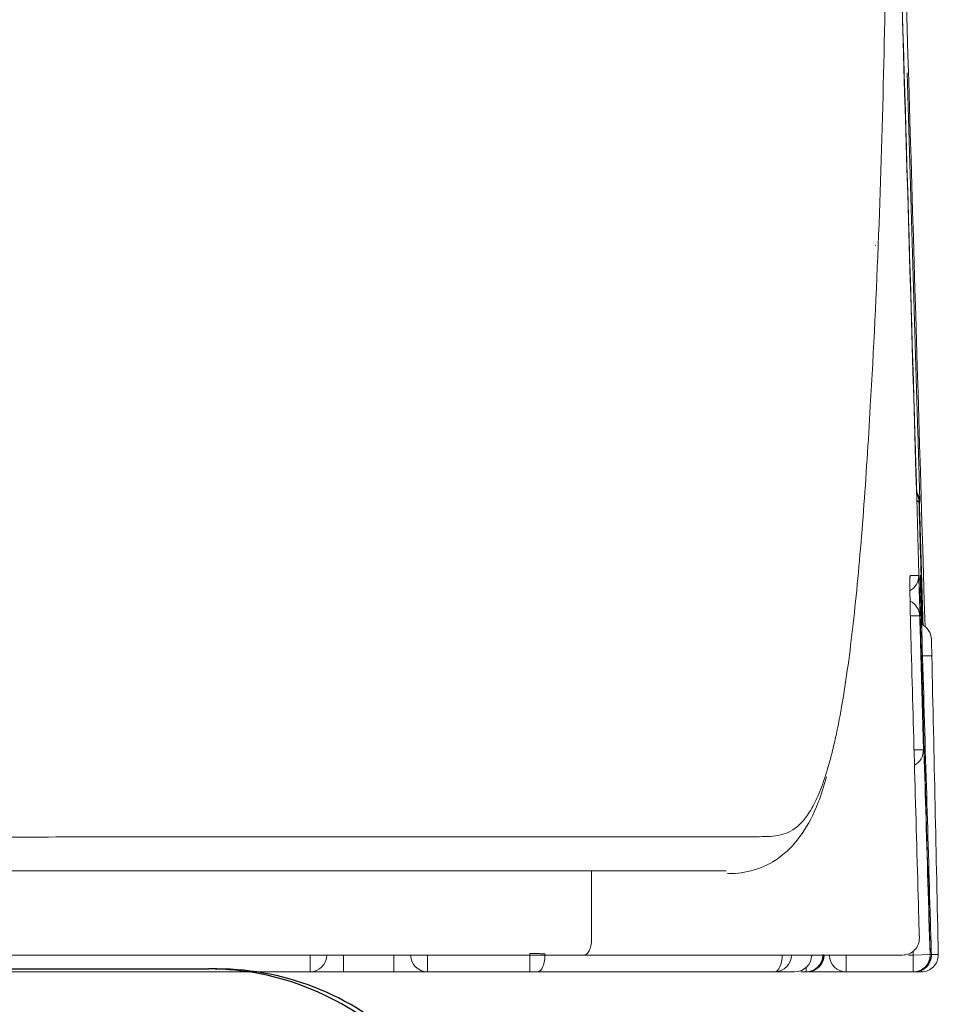
# Model space of a CAD drawing. Units: inches. Extents: x 2.74 to 7.82, y 1.48 to 4.26.
# Drawn here: x 6.1 to 6.15, y 2.21 to 2.26 of the extents above; entities that cross this region are included whole.
import ezdxf

# ---------------------------------------------------------------- set-up
doc = ezdxf.new("R2010")
doc.units = ezdxf.units.IN
doc.header["$MEASUREMENT"] = 0
for name, color, linetype in [('C5', 7, 'Continuous'), ('ST776SE', 7, 'Continuous'), ('Toilet', 7, 'Continuous')]:
    doc.layers.add(name, color=color, linetype=linetype)

msp = doc.modelspace()

# ---------------------------------------------------------------- linework, layer by layer
at = {"layer": 'C5', "color": 0, "linetype": 'Continuous', "lineweight": 5}
for p, q in [((6.146749743696965, 2.235970811906822), (6.146759763634304, 2.235971103492301)), ((6.146772160435109, 2.229959512190379), (6.146275784755588, 2.229959512190379)), ((6.146833393385588, 2.228548883496988), (6.146819494477786, 2.228548468208579)), ((6.146967655244545, 2.222890773318288), (6.146819574001093, 2.22854576441596)), ((6.146477517727071, 2.222890773318288), (6.146967655244545, 2.222890773318288)), ((6.126145165117936, 2.212087814090391), (6.034873034466475, 2.212087814090391)), ((6.114658464450795, 2.212087796418544), (6.114658464450795, 2.21120422173138)), ((6.116425649168811, 2.21120422173138), (6.116425649168811, 2.212087814090391)), ((6.119076426245851, 2.21120422173138), (6.119076426245851, 2.212087814090391)), ((6.12084361096387, 2.21120422173138), (6.12084361096387, 2.212087796418544)), ((6.126240036429529, 2.21120422173138), (6.126240036429529, 2.212164819164478)), ((6.142902414683277, 2.21120422173138), (6.142902414683277, 2.212087814090391)), ((6.146183378666681, 2.212087814090391), (6.146438348077794, 2.212087814090391)), ((6.147321551656162, 2.212114030275683), (6.146438348077794, 2.212087814090391)), ((6.146438348077794, 2.21120422173138), (6.146438348077794, 2.212087814090391)), ((6.146872068223143, 2.21120422173138), (6.146872068223143, 2.211282278280375)), ((6.114658464450795, 2.21120422173138), (6.086383508962427, 2.21120422173138)), ((6.116425649168811, 2.21120422173138), (6.114658464450795, 2.21120422173138)), ((6.119076426245851, 2.21120422173138), (6.116425649168811, 2.21120422173138)), ((6.12084361096387, 2.21120422173138), (6.119076426245851, 2.21120422173138)), ((6.126240036429529, 2.21120422173138), (6.12084361096387, 2.21120422173138)), ((6.140784487978344, 2.21120422173138), (6.140511590478258, 2.21120422173138)), ((6.140796549014045, 2.21120422173138), (6.140809670360579, 2.21120422173138)), ((6.140809670360579, 2.21120422173138), (6.140810492101473, 2.21120422173138)), ((6.140834737875799, 2.21120422173138), (6.140820582726217, 2.21120422173138)), ((6.142898783118682, 2.21120422173138), (6.140851048990747, 2.21120422173138)), ((6.146438348077794, 2.21120422173138), (6.142902414683277, 2.21120422173138)), ((6.146872068223143, 2.21120422173138), (6.146511005877485, 2.21120422173138))]:
    msp.add_line(p, q, dxfattribs=at)
at = {"layer": 'C5', "color": 0, "linetype": 'Continuous', "lineweight": 5, "extrusion": (1.240802320382518e-05, 0, 0.9999999999230205)}
msp.add_arc((6.146506136981074, 2.228699350439809, 2.201753026821932e-05), 0.0008835923590113357, 1.290398999995621, 65.61190099994248, dxfattribs=at)
at = {"layer": 'C5', "color": 0, "linetype": 'Continuous', "lineweight": 5}
for centre, start, end in [((6.114658464450795, 2.212087814090391), 270, 0), ((6.12084361096387, 2.212087814090391), 180, 270)]:
    msp.add_arc(centre, 0.0008835923590113357, start, end, dxfattribs=at)
at = {"layer": 'C5', "color": 0, "linetype": 'Continuous', "lineweight": 5, "extrusion": (1.307124647353129e-05, 0, 0.9999999999145713)}
msp.add_arc((6.14686742902756, 2.212087814090396, 7.954811691618335e-05), 0.0008835923590113357, 270, 1.208274000004343, dxfattribs=at)
at = {"layer": 'C5', "color": 0, "linetype": 'Continuous', "lineweight": 5}
for centre, major_axis, ratio, start_param, end_param in [((6.145852376133067, 2.235944807783697), (0, -0.0008835923590113356), 0.9999990000000001, 1.600559666806092, 2.063615694295915), ((6.14590077048658, 2.235944807783697), (0, 0.0008835923590113356), 0.9999990000000001, 4.742163394833619, 5.301241433811795), ((6.145876560055942, 2.235944807783697), (0, 0.0008835923590113356), 0.9999990000000001, 4.74215774073471, 5.247325772952894), ((6.145387049889052, 2.232057001404048), (0, 0.0008835923590113356), 0.9998999999999999, 4.496429298292512, 4.740751631798432), ((6.145839254786537, 2.232057001404048), (0, 0.0008835923590113356), 0.9999979999999999, 3.649256121773808, 4.742110611382088), ((6.145888895005271, 2.22993637974242), (0, -0.0008835923590113356), 0.999973, 1.596976265574812, 2.689140066538363), ((6.146809174119028, 2.22854576441596), (-3.702328872814151e-05, 0.001413747748396285), 0.007348000000000001, 4.712196553307347, 6.282992879975781), ((6.146529985441344, 2.227831176767458), (-0.0008833714495077952, -1.975700123284488e-05), 0.01744799999999999, 3.141579742039621, 4.242198543888201), ((6.146084389814707, 2.222867640870328), (0, -0.0008835923590113356), 0.999973, 0.4983814455974198, 1.596976265574811), ((6.145873008014657, 2.212971406449402), (0, 0.0008835923590113356), 0.9998709999999998, 3.141592653589793, 4.740518572601312), ((6.12663590347821, 2.212087814090391), (0, 0.0008835923590113356), 0.449441, 3.141592653590046, 4.791351090434969), ((6.139135368871326, 2.212087814090391), (0, -0.0008835923590113356), 0.9994790000000002, 0, 1.570236872719717), ((6.139135368871326, 2.212087814090391), (0, -0.0008835923590113356), 0.449307, 0, 1.570122945319078), ((6.140201228662164, 2.212087814090391), (0, -0.0008835923590113356), 0.9998580000000001, 0, 1.570197766347894), ((6.140784487978344, 2.212087814090391), (0, -0.0008835923590113356), 0.9999990000000001, 0, 1.57016088197039), ((6.14085102248298, 2.212087814090391), (0, -0.0008835923590113356), 0.9999990000000001, 0, 1.570160665718852), ((6.142902414683277, 2.212087814090391), (0, 0.0008835923590113356), 0.9999990000000001, 1.600468009087993, 3.141592653589679), ((6.146438348077794, 2.212087814090391), (0, 0.0008835923590113356), 0.9999990000000001, 3.141592653589793, 4.742060387109009), ((6.146508964779137, 2.212087814090391), (0, 0.0008835923590113356), 0.9999990000000001, 3.141592653589793, 4.742062571138434), ((6.146872068223143, 2.212087814090391), (-0.0008833958869717249, -1.863233170209216e-05), 0.017449, 3.141579583259752, 4.082397058416738), ((6.140784487978344, 2.212087814090391), (0, 0.0008835923590113356), 0.017452, 3.141592653589793, 3.878394269128534)]:
    msp.add_ellipse(centre, major_axis=major_axis, ratio=ratio, start_param=start_param, end_param=end_param, dxfattribs=at)
for points, knots in [([(6.144174274173881, 2.240991274080182), (6.14434793061254, 2.243999455533512), (6.144492372311227, 2.247007993250064), (6.144727690344041, 2.25302544393624), (6.144818589481659, 2.256034306896779), (6.144952663164183, 2.262052281496726), (6.144995810915113, 2.265061396730918), (6.14504121645739, 2.271079877102215), (6.145043450443726, 2.274089267681989), (6.145014466432894, 2.280108003145108), (6.144983322554811, 2.283117378140598), (6.144895739884461, 2.289136173524573), (6.144839282189174, 2.292145606745869), (6.144709725383709, 2.298164604070446), (6.144636585665676, 2.301174159778148), (6.144481907436827, 2.307193474687701), (6.144400406515111, 2.310203228746476), (6.144318688994467, 2.313213120485076)], [0, 0, 0, 0, 0.1250000000000002, 0.1250000000000002, 0.2500000000000004, 0.2500000000000004, 0.3750000000000007, 0.3750000000000007, 0.5000000000000009, 0.5000000000000009, 0.6250000000000007, 0.6250000000000007, 0.7500000000000004, 0.7500000000000004, 0.8750000000000002, 0.8750000000000002, 1, 1, 1, 1]), ([(6.141942862814563, 2.221960307480319), (6.142011468803801, 2.222194331706227), (6.142094220746852, 2.222498338624963), (6.142174873396282, 2.222822337916453), (6.142205000768929, 2.222945364076733), (6.142219989541402, 2.223007575540561), (6.142264701568461, 2.223196167974937), (6.142353141760807, 2.223581320518603), (6.142438661795332, 2.223990098090505), (6.142605887605541, 2.224838480712802), (6.142712289154264, 2.225445151255877), (6.142915292507585, 2.226737615755572), (6.143011895155105, 2.227423376285399), (6.143195838774076, 2.228866222271193), (6.143283179427449, 2.229623312060102), (6.143532059797487, 2.231990701468054), (6.143680473273641, 2.233697035406177), (6.143947771492282, 2.237265142429019), (6.144066654861764, 2.239127027518229), (6.144174274173881, 2.240991274080181)], [0, 0, 0, 0, 0.0633415610850706, 0.0779768491931159, 0.0779768491931159, 0.0926121373011611, 0.0926121373011611, 0.1218827135172514, 0.1804238659494345, 0.1804238659494345, 0.2975061708138005, 0.2975061708138005, 0.4145884756781662, 0.4145884756781662, 0.531670780542532, 0.531670780542532, 0.7658353902712659, 0.7658353902712659, 1, 1, 1, 1]), ([(6.146636660078137, 2.235971083239546), (6.146636338769866, 2.23597108318504), (6.146635341439346, 2.235993979561081), (6.146632872975122, 2.236061261451844), (6.14663188687086, 2.236089219104231), (6.146630157220837, 2.236139639775241), (6.146629537700573, 2.236157897391336), (6.146628218231179, 2.236197157596408), (6.146627521462861, 2.236218064892845), (6.146623856222366, 2.236328857350002), (6.14662034871365, 2.236437332498912), (6.146615251784752, 2.236597499989454), (6.146613668784489, 2.236647409835535), (6.14661200361066, 2.236700153596456), (6.14661087502412, 2.236735953098956), (6.146610300874226, 2.236754191155723), (6.146607398904848, 2.236846499167254), (6.146604968324041, 2.236924209193555), (6.14659735980786, 2.237168566927185), (6.146591868092568, 2.237346336186477), (6.146584466874419, 2.237587565239441), (6.14658295527904, 2.237636910648404), (6.146579904644529, 2.237736650406045), (6.146578364750759, 2.237787072101429), (6.146573702148011, 2.237939962013451), (6.146567371090089, 2.238148140413333), (6.146560814996835, 2.238364837342073), (6.146555812400038, 2.238530597449879), (6.146554130588093, 2.238586391342074), (6.146550737896277, 2.238699079398774), (6.146549023942409, 2.238756076138091), (6.146540454739498, 2.239041378267991), (6.146533555381538, 2.239272146905651), (6.146526611690931, 2.239505460865823)], [0, 0, 0, 0, 0.1250000000000412, 0.1250000000000412, 0.1875000000000682, 0.1875000000000682, 0.2187500000000816, 0.2187500000000816, 0.2500000000000949, 0.2500000000000949, 0.375000000000149, 0.375000000000149, 0.4062500000001573, 0.4218750000001562, 0.4218750000001562, 0.4375000000001551, 0.4375000000001551, 0.5000000000001403, 0.5000000000001403, 0.6250000000001109, 0.6250000000001109, 0.6562500000001015, 0.6562500000001015, 0.6875000000000919, 0.6875000000000919, 0.7500000000000735, 0.8125000000000552, 0.8125000000000552, 0.8437500000000453, 0.8437500000000453, 0.8750000000000354, 0.8750000000000354, 1, 1, 1, 1]), ([(6.146682579934346, 2.239505494396584), (6.146689532375927, 2.239272184202598), (6.146696343329072, 2.23904276680307), (6.146706356186833, 2.238704241427531), (6.146709659625852, 2.238592340019562), (6.146714562348151, 2.238425930611633), (6.146716190477811, 2.238370611751018), (6.146719417114316, 2.238260865275862), (6.146721007936922, 2.238206699226618), (6.146728851857869, 2.237939333104627), (6.146734777511494, 2.237736426924271), (6.146741751716156, 2.237496403341489), (6.146743811221015, 2.237425426130811), (6.146745820806967, 2.237356018414013), (6.146747149310407, 2.237310099391475), (6.146747808696787, 2.237287290457798), (6.146751060590024, 2.237174715085163), (6.146753528464789, 2.237088995484944), (6.146760543748016, 2.236844450770508), (6.146764706485286, 2.236698120523691), (6.146769252183514, 2.236536573824663), (6.146770130412182, 2.236505260898435), (6.146771804403429, 2.236445362668391), (6.146772600764979, 2.236416756789653), (6.146774870212546, 2.236334894056001), (6.146777577676954, 2.236236271426458), (6.146779658009702, 2.236158380918152), (6.146780979952069, 2.236107841390363), (6.146781380811376, 2.236092310263781), (6.146782101542922, 2.23606392544968), (6.146782421806304, 2.236051054569342), (6.146783804965143, 2.23599400960873), (6.146784231302409, 2.235971110985023), (6.146783972648485, 2.235971110930511)], [0, 0, 0, 0, 0.1250000000000067, 0.1250000000000067, 0.1875000000000124, 0.1875000000000124, 0.218750000000016, 0.218750000000016, 0.2500000000000197, 0.2500000000000197, 0.3750000000000296, 0.3750000000000296, 0.4062500000000313, 0.4218750000000294, 0.4218750000000294, 0.4375000000000276, 0.4375000000000276, 0.50000000000003, 0.50000000000003, 0.6250000000000308, 0.6250000000000308, 0.6562500000000293, 0.6562500000000293, 0.6875000000000279, 0.6875000000000279, 0.7500000000000245, 0.8125000000000213, 0.8125000000000213, 0.8437500000000199, 0.8437500000000199, 0.8750000000000184, 0.8750000000000184, 1, 1, 1, 1]), ([(6.146929281823031, 2.229462181067923), (6.146899825549625, 2.230452382619143), (6.14687036376818, 2.231442584006505), (6.146805797686838, 2.233612224102374), (6.146770691080508, 2.234791662742306), (6.146735576659712, 2.235971101149557)], [0, 0, 0, 0, 0.4563896221009927, 0.4563896221009927, 1, 1, 1, 1]), ([(6.146783972648485, 2.235971110930511), (6.146783319897093, 2.235971110792942), (6.146782665967571, 2.235971110655373), (6.146779390429309, 2.23597110996753), (6.146776751148625, 2.235971109417259), (6.146769374814571, 2.235971107890254), (6.146764597221232, 2.235971106913528), (6.14675976023786, 2.235971105936805)], [0, 0, 0, 0, 0.0826444098879225, 0.0826444098879225, 0.4132220494594449, 0.4132220494594449, 1, 1, 1, 1]), ([(6.14675976023786, 2.235971105936805), (6.146777293292363, 2.235382305352223), (6.146794824285486, 2.234793504706253), (6.146859582574887, 2.232618259392371), (6.146906796967681, 2.231031814340207), (6.146953996395574, 2.229445368842848)], [0, 0, 0, 0, 0.2706824391427794, 0.2706824391427794, 1, 1, 1, 1]), ([(6.1462615740069, 2.231995732503191), (6.146261796760751, 2.232002006757559), (6.146262029865813, 2.232007946391591), (6.146264255767154, 2.232059154147313), (6.146266895238334, 2.23208204841437), (6.146270196784101, 2.232082057654921)], [0, 0, 0, 0, 0.1091350228190732, 0.1091350228190732, 1, 1, 1, 1]), ([(6.146270196784101, 2.232082057654921), (6.146349778285895, 2.232082280392044), (6.146415923097944, 2.232082468806044), (6.146525381184802, 2.232082779571193), (6.146568593730702, 2.232082901195157), (6.14663690239551, 2.232083085496924), (6.146662074593404, 2.232083148804061), (6.146699943648532, 2.232083231108917), (6.146712600548589, 2.232083249738511), (6.146722455862204, 2.232083257932441)], [0, 0, 0, 0, 0.25, 0.25, 0.5, 0.5, 0.75, 0.75, 1, 1, 1, 1]), ([(6.146722455862204, 2.232083257932441), (6.146722864719038, 2.232083258272374), (6.146723942665485, 2.232060363409947), (6.146726522945698, 2.231993085141337), (6.146727544797763, 2.231965128926757), (6.146729325895794, 2.231914710736435), (6.146729962229056, 2.231896454056654), (6.146731314498293, 2.231857195549873), (6.146732027175844, 2.231836289122435), (6.146735769640973, 2.231725501076027), (6.146739331556802, 2.231617029654103), (6.146744488772345, 2.231456866691605), (6.146746089274441, 2.231406958195091), (6.146747771101534, 2.231354215761964), (6.146748910604238, 2.231318417138912), (6.146749490126354, 2.231300179460963), (6.146752418371054, 2.231207872994809), (6.146754868169612, 2.231130164046763), (6.146762529523855, 2.230885809021259), (6.146768050092902, 2.23070804087127), (6.146775480523683, 2.230466812119655), (6.1467769976298, 2.230417466665961), (6.14678005853305, 2.230317726089152), (6.146781603181349, 2.230267303939307), (6.146786278967941, 2.230114412532012), (6.146792624732861, 2.229906231766996), (6.146799190227707, 2.229689531820506), (6.146804197964443, 2.229523769165557), (6.146805881170284, 2.229467974379458), (6.14680927601351, 2.229355284442215), (6.146810990729403, 2.22929828655551), (6.146819562151084, 2.229012977835911), (6.146826458239872, 2.228782203648204), (6.146833393708842, 2.22854888385659)], [0, 0, 0, 0, 0.124999999999864, 0.124999999999864, 0.1874999999998092, 0.1874999999998092, 0.2187499999997943, 0.2187499999997943, 0.2499999999997794, 0.2499999999997794, 0.3749999999997192, 0.3749999999997192, 0.4062499999997043, 0.4218749999997071, 0.4218749999997071, 0.4374999999997098, 0.4374999999997098, 0.4999999999997379, 0.4999999999997379, 0.6249999999998052, 0.6249999999998052, 0.6562499999998224, 0.6562499999998224, 0.6874999999998396, 0.6874999999998396, 0.7499999999998731, 0.8124999999999067, 0.8124999999999067, 0.8437499999999232, 0.8437499999999232, 0.8749999999999396, 0.8749999999999396, 1, 1, 1, 1]), ([(6.146898641938417, 2.228725612907596), (6.146892050866143, 2.228947257354021), (6.146885597762896, 2.229165203755321), (6.146876116604748, 2.229486802812044), (6.146872989547223, 2.229593109156887), (6.146868350092994, 2.229751198140165), (6.146866809643928, 2.229803751098806), (6.146863757293875, 2.229908010242358), (6.14686225265978, 2.229959467987745), (6.146854835007076, 2.230213465807896), (6.14684923554141, 2.230406226718472), (6.146842650761865, 2.230634249196278), (6.146841354720003, 2.230679201445796), (6.146838805131473, 2.230767780665541), (6.14683754844453, 2.230811517197655), (6.146833867679604, 2.230939853032665), (6.146831541199081, 2.231021286591823), (6.146824931881987, 2.231253603881779), (6.146821015671417, 2.231392617483348), (6.146816747364959, 2.231546086661352), (6.146815923204919, 2.231575833897814), (6.146814353271175, 2.231632737034896), (6.146813606930294, 2.23165991253227), (6.146811481635684, 2.231737681876216), (6.146808950645799, 2.231831373061543), (6.146807015844637, 2.231905368776018), (6.146805791303777, 2.231953381141571), (6.146805420950308, 2.231968135652459), (6.14680475723986, 2.231995101112171), (6.146804463531442, 2.232007328381766), (6.146803201944596, 2.232061520735545), (6.146802838181316, 2.232083274265748), (6.146803124514509, 2.232083274309398)], [0, 0, 0, 0, 0.1249999999999979, 0.1249999999999979, 0.1874999999999973, 0.1874999999999973, 0.2187499999999978, 0.2187499999999978, 0.2499999999999983, 0.2499999999999983, 0.3750000000000109, 0.3750000000000109, 0.4062500000000119, 0.4062500000000119, 0.4375000000000128, 0.4375000000000128, 0.5000000000000152, 0.5000000000000152, 0.6250000000000188, 0.6250000000000188, 0.6562500000000171, 0.6562500000000171, 0.6875000000000151, 0.6875000000000151, 0.7500000000000121, 0.8125000000000092, 0.8125000000000092, 0.8437500000000009, 0.8437500000000009, 0.8749999999999927, 0.8749999999999927, 1, 1, 1, 1]), ([(6.146898650329454, 2.228725639304284), (6.146897972993273, 2.228748317551442), (6.146884986373628, 2.229183375080785), (6.146859572986155, 2.230048263266137), (6.146828556925705, 2.231120601575349), (6.146810302332359, 2.231776440392844), (6.146804271784198, 2.23201025557683), (6.146803449698854, 2.232056320309139), (6.146803405293301, 2.232058852258678), (6.146803385245327, 2.232058715078886)], [0, 0, 0, 0, 0.0136152536827389, 0.2616414677956163, 0.5135143658348981, 0.7655964146616712, 0.9301848666361674, 0.9906660773332768, 1, 1, 1, 1]), ([(6.146840030460439, 2.232083280084024), (6.146840302074132, 2.232083280127676), (6.146841216211858, 2.232061528599511), (6.146843511719659, 2.231997610817294), (6.146844432083903, 2.231971051047507), (6.146846050716167, 2.23192315139254), (6.146846631087616, 2.231905806645647), (6.146847868339496, 2.231868509434419), (6.146848522235477, 2.231848647492172), (6.146851964474919, 2.231743394590383), (6.146855266183792, 2.231640343099563), (6.146860071898917, 2.231488183764701), (6.146861067276124, 2.231456574146971), (6.146863127587199, 2.231390961941928), (6.146864195451762, 2.23135686545865), (6.146867482980024, 2.231251634176867), (6.146869778792645, 2.231177809543277), (6.146876968812617, 2.230945669340549), (6.146882162742944, 2.230776788267646), (6.146889167632203, 2.230547620260857), (6.146890598518528, 2.230500742041989), (6.14689348672978, 2.230405989182624), (6.146894944863131, 2.230358088527198), (6.146899360566408, 2.230212842976278), (6.146905358117316, 2.230015073316891), (6.146911572195581, 2.22980921105422), (6.146916315039192, 2.229651738815954), (6.146917909725484, 2.229598734572989), (6.146920342037482, 2.22951780177714), (6.146921170110566, 2.229490233310709), (6.14692200035752, 2.229462577408112)], [0, 0, 0, 0, 0.1453910858008651, 0.1453910858008651, 0.2180866287012894, 0.2180866287012894, 0.2544344001514939, 0.2544344001514939, 0.2907821716016986, 0.2907821716016986, 0.4361732574025465, 0.4361732574025465, 0.4725210288527577, 0.4725210288527577, 0.5088688003029688, 0.5088688003029688, 0.5815643432033911, 0.5815643432033911, 0.7269554290042449, 0.7269554290042449, 0.7633032004544628, 0.7633032004544628, 0.7996509719046806, 0.7996509719046806, 0.8723465148051143, 0.9450420577055479, 0.9450420577055479, 0.9813898291557672, 0.9813898291557672, 1, 1, 1, 1]), ([(6.146318082170026, 2.228547532587492), (6.146311502916586, 2.228780867751179), (6.146305384058255, 2.229010315316975), (6.146296863050402, 2.229348892577036), (6.146294133045885, 2.229460812393643), (6.14629020633755, 2.229627250991508), (6.146288923443848, 2.229682581895273), (6.146286424229221, 2.229792342524909), (6.146285213671629, 2.229846515480737), (6.146279351677915, 2.23011391529209), (6.146275267266411, 2.230316845774796), (6.146270902937275, 2.230556896075808), (6.146269649725586, 2.230627881022776), (6.146268481738481, 2.230697296031982), (6.146267722208822, 2.230743219813917), (6.146267351623958, 2.230766030064996), (6.146265556205346, 2.230878605184675), (6.146264297073056, 2.230964323683969), (6.146261032068999, 2.23120886274712), (6.146259533708314, 2.231355186116516), (6.146258520953108, 2.231516720990262), (6.14625836158779, 2.231548030829956), (6.14625813328275, 2.231607914870203), (6.14625806393666, 2.231636514003429), (6.146257987612575, 2.231718357495609), (6.146258134143167, 2.231776420123308), (6.146258519472877, 2.231827295204485), (6.146258583077444, 2.231834809201945)], [0, 0, 0, 0, 0.1642340032471798, 0.1642340032471798, 0.2463510048707692, 0.2463510048707692, 0.2874095056825599, 0.2874095056825599, 0.3284680064943506, 0.3284680064943506, 0.4927020097415095, 0.4927020097415095, 0.5337605105533044, 0.5542897609592016, 0.5542897609592016, 0.5748190113650987, 0.5748190113650987, 0.6569360129886868, 0.6569360129886868, 0.8211700162358855, 0.8211700162358855, 0.8622285170476992, 0.8622285170476992, 0.9032870178595128, 0.9032870178595128, 0.9854040194831712, 1, 1, 1, 1]), ([(6.146259314414493, 2.231788500676914), (6.146259926104531, 2.23185071226842), (6.14626032630304, 2.231923926928299), (6.146262352958669, 2.231958308056611), (6.146262373511885, 2.231959280165213)], [0, 0, 0, 0, 0.5883666429105173, 1, 1, 1, 1]), ([(6.146756137057245, 2.212996256853094), (6.146739567445408, 2.213585085337233), (6.146722995933029, 2.214173913767895), (6.146640128823954, 2.217118055652661), (6.146573804423859, 2.219473368296262), (6.146444354386695, 2.224068298352435), (6.146381231700943, 2.226307915848513), (6.146318082170026, 2.228547532587492)], [0, 0, 0, 0, 0.1135909405814015, 0.1135909405814015, 0.5679547029788224, 0.5679547029788224, 1, 1, 1, 1]), ([(6.146833393708842, 2.22854888385659), (6.146850895929816, 2.227960082354669), (6.146868396722162, 2.227371280810281), (6.146955893540753, 2.224427272875945), (6.147025868137547, 2.222072065848995), (6.147171090116515, 2.217182581632351), (6.147246333699076, 2.214648304329564), (6.147321551462021, 2.212114026260585)], [0, 0, 0, 0, 0.1074792208744575, 0.1074792208744575, 0.5373961044102484, 0.5373961044102484, 1, 1, 1, 1]), ([(6.147392167717776, 2.212114028189527), (6.14737469069604, 2.212702830439962), (6.147357211959864, 2.213291632639509), (6.147269809706803, 2.216235643382892), (6.147199860473339, 2.218590851163411), (6.147052836439826, 2.223539244043288), (6.146975755816278, 2.226132428969992), (6.146898641938417, 2.228725612907596)], [0, 0, 0, 0, 0.1063357496971626, 0.1063357496971626, 0.5316787485399059, 0.5316787485399059, 1, 1, 1, 1]), ([(6.147393890122721, 2.228719165247606), (6.147393914486301, 2.228719074129497), (6.147394027308152, 2.22871346137182), (6.147394402279705, 2.228696794009182), (6.147394558606734, 2.228689841144505), (6.147394928524999, 2.228673381384579), (6.14739535621413, 2.228654345072638), (6.147395898346815, 2.228630203035787), (6.147396498772753, 2.228603459337273), (6.147396830096319, 2.228588699132705), (6.14739789369024, 2.228541307906077), (6.14739869734484, 2.228505488065709), (6.147400042113937, 2.228445528470671), (6.147400513745378, 2.228424496455054), (6.147401505341772, 2.228380269310511), (6.147402018453995, 2.228357379809986), (6.14740360197629, 2.228286728012521), (6.147404718758171, 2.228236884992513), (6.147406486557607, 2.228157957348514), (6.147407094226971, 2.228130821802187), (6.147408316608832, 2.228076226233945), (6.147408933489583, 2.228048669447657), (6.14741080081766, 2.227965238579411), (6.14741206778773, 2.227908611310782), (6.147413357760456, 2.227850934284673)], [0, 0, 0, 0, 0.1239449628985954, 0.1239449628985954, 0.1865203226915537, 0.1865203226915537, 0.2490956824845121, 0.3116710422774705, 0.3116710422774705, 0.3742464020704289, 0.3742464020704289, 0.4993971216563449, 0.4993971216563449, 0.5619724814493029, 0.5619724814493029, 0.6245478412422609, 0.6245478412422609, 0.7496985608281759, 0.7496985608281759, 0.8122739206211321, 0.8122739206211321, 0.874849280414088, 0.874849280414088, 1, 1, 1, 1]), ([(6.138337525049575, 2.218323790256731), (6.138724442449806, 2.218324290249925), (6.1390948640278, 2.2183270308416), (6.139801709822887, 2.218499084861559), (6.140138102075571, 2.218668216084312), (6.140496872281112, 2.21901472200031), (6.140536459961769, 2.219055394643306), (6.14061503516773, 2.219141152429109), (6.140732017207284, 2.219276426404781), (6.140846356254318, 2.219432129660509), (6.141071506421596, 2.21977218310606), (6.141216903665537, 2.220037067664787), (6.141498194815494, 2.220650989532197), (6.141634089310266, 2.221000000513309), (6.141825450996468, 2.221572505520263), (6.141884655606628, 2.221761754886405), (6.14194286284884, 2.221960307597259)], [0, 0, 0, 0, 0.2681324646807276, 0.2681324646807276, 0.5362649293614552, 0.5362649293614552, 0.5697814874465474, 0.5697814874465474, 0.6032980455316397, 0.6703311617018245, 0.6703311617018245, 0.8043973940421941, 0.8043973940421941, 0.9384636263825638, 0.9384636263825638, 1, 1, 1, 1]), ([(6.136626504631877, 2.216397980433044), (6.136718597267819, 2.216388698292975), (6.137174972659821, 2.216369870224665), (6.138205446673442, 2.216543331247124), (6.139549266010448, 2.217236922056197), (6.140636709005364, 2.218448975314711), (6.141359128148579, 2.219833601357898), (6.141732026800153, 2.220991171198718), (6.141862201382292, 2.221477785535026)], [0, 0, 0, 0, 0.0542868113441839, 0.2602794745584124, 0.4547663221204432, 0.6592729929906952, 0.8674334709343943, 1, 1, 1, 1]), ([(5.80981910178555, 2.218091579612739), (5.813104112527792, 2.218091579309712), (5.816377466174327, 2.218091778792962), (5.822901295592803, 2.21809256061431), (5.826151767508239, 2.218093143344728), (5.832630133910513, 2.218094668741011), (5.835858029802619, 2.218095611234096), (5.842291420822754, 2.218097831618363), (5.845496919337087, 2.218099108791824), (5.851885592365022, 2.218101968597217), (5.855068763330408, 2.218103551604052), (5.861412740837618, 2.218106990458323), (5.864573546006536, 2.218108846817718), (5.870872627372293, 2.218112798725525), (5.874010907719502, 2.218114893994169), (5.880264666168635, 2.218119288336686), (5.883380143929337, 2.218121586657914), (5.886872009776724, 2.218124264934853), (5.887259813558771, 2.218124563808638), (5.888035057545522, 2.21812516405791), (5.888422542679802, 2.218125465469348), (5.88958309851105, 2.218126372284261), (5.891897917726176, 2.218128197315651), (5.894193959082756, 2.218130052675382), (5.898761241726859, 2.218133795754625), (5.901773042400293, 2.218136334554665), (5.907731450028855, 2.21814145497329), (5.910678065833292, 2.218144036237613), (5.91650672034724, 2.218149200578457), (5.919388748431619, 2.218151783207518), (5.9250884982978, 2.218156908110891), (5.927906216393076, 2.21815945119143), (5.933477263839041, 2.218164456479944), (5.936230604544232, 2.218166919003466), (5.941672515544465, 2.218171726297575), (5.944361083500297, 2.218174069713381), (5.949672745769249, 2.218178599212526), (5.952295829754199, 2.218180785499475), (5.955533083371581, 2.218183394224067), (5.956178453416268, 2.218183909801136), (5.957143372178585, 2.218184673484471), (5.95746456655143, 2.21818492649246), (5.958105534684059, 2.218185428916338), (5.959703919025394, 2.21818667498482), (5.961282125816854, 2.218187877355694), (5.963156886477623, 2.218189260559006), (5.96377857752513, 2.218189751906531), (5.964706248251183, 2.218190397798903), (5.965014691772524, 2.218190582706359), (5.965630579789359, 2.218190890784739), (5.96593802302743, 2.218191025668159), (5.967473224151998, 2.218191697252162), (5.968694854654707, 2.218192254077568), (5.974769534978982, 2.218195211876154), (5.979523039886821, 2.218197968085397), (5.988820350245728, 2.218204065236832), (5.993364151413648, 2.218207400881338), (6.002243529155344, 2.218214456771918), (6.006579068250321, 2.218218176232269), (6.015042241414978, 2.218225831175539), (6.019169864160599, 2.218229767830691), (6.027216263732235, 2.218237709485207), (6.031135080953685, 2.218241716233635), (6.038761843207123, 2.218249670477752), (6.04246977974055, 2.218253615881761), (6.046520784480812, 2.218257954464222), (6.046969222498454, 2.218258435139733), (6.047862743190038, 2.218259393485436), (6.048307939553251, 2.218259871277745), (6.049637215812851, 2.218261298443659), (6.050515211574119, 2.218262241885477), (6.053124746384551, 2.218265045312944), (6.054831839893382, 2.218266878348319), (6.059856195333996, 2.218272252869844), (6.063076586760062, 2.218275670120708), (6.069262148236742, 2.218282080838992), (6.072227350316524, 2.218285074221882), (6.077904403398058, 2.218290558593186), (6.080616210729712, 2.218293048726662), (6.084494189941676, 2.218296347356886), (6.085755219672066, 2.21829737388865), (6.087599306026775, 2.218298797767937), (6.088206098861214, 2.218299252380061), (6.089104381927854, 2.218299907793053), (6.089401788348791, 2.218300132776275), (6.089992634476157, 2.218300532700175), (6.090286156359667, 2.218300705976131), (6.091746694923451, 2.218301461812295), (6.092893349220432, 2.218302049169926), (6.09514161267332, 2.218303267480138), (6.0962433420443, 2.218303877002056), (6.099481328425057, 2.21830569612427), (6.101550441083184, 2.218306899051599), (6.104518571272074, 2.218308639077065), (6.105485352155089, 2.218309208272315), (6.107373452150284, 2.218310316160732), (6.108293885362382, 2.218310854107807), (6.110087059000939, 2.218311889333415), (6.110959859306089, 2.218312386647223), (6.112233390733643, 2.218313095889292), (6.112651983763882, 2.218313326196505), (6.11347703157789, 2.218313773389303), (6.114696468680151, 2.218314424120762), (6.115861535641937, 2.218315010352736), (6.117366626610899, 2.218315725211176), (6.118094911932914, 2.218316048522964), (6.119504286770937, 2.218316603870797), (6.120185580024959, 2.218316833136169), (6.121504985826789, 2.218317226699624), (6.122143052165647, 2.218317389838369), (6.123997121545951, 2.218317808850845), (6.125153061046081, 2.218317997237947), (6.126511697712299, 2.218318206192332), (6.126779100009532, 2.21831824652647), (6.127305558617678, 2.218318325925497), (6.127564562366217, 2.218318364941884), (6.128329361015631, 2.218318483350809), (6.128822934634123, 2.218318563735104), (6.130258250819583, 2.218318824910221), (6.131154698404313, 2.218319028828682), (6.132420597012032, 2.218319428874593), (6.132829403608323, 2.218319577569125), (6.133622472612981, 2.218319911854607), (6.134006725047602, 2.218320098234809), (6.135124728560935, 2.218320717514175), (6.135823750464152, 2.218321209872317), (6.137140137804398, 2.218322370968191), (6.137757346408257, 2.218323040522108), (6.138337525049575, 2.218323790256731)], [0, 0, 0, 0, 0.0156250000000015, 0.0156250000000015, 0.0312500000000029, 0.0312500000000029, 0.0468750000000044, 0.0468750000000044, 0.0625000000000058, 0.0625000000000058, 0.0781250000000072, 0.0781250000000072, 0.0937500000000087, 0.0937500000000087, 0.1093750000000101, 0.1093750000000101, 0.1250000000000115, 0.1250000000000115, 0.1269531250000116, 0.1269531250000116, 0.1289062500000117, 0.1289062500000117, 0.132812500000012, 0.1406250000000126, 0.1406250000000126, 0.156250000000014, 0.156250000000014, 0.1718750000000153, 0.1718750000000153, 0.1875000000000167, 0.1875000000000167, 0.203125000000018, 0.203125000000018, 0.2187500000000193, 0.2187500000000193, 0.2343750000000207, 0.2343750000000207, 0.250000000000022, 0.250000000000022, 0.2539062500000223, 0.2539062500000223, 0.2558593750000225, 0.2558593750000225, 0.2578125000000228, 0.2656250000000236, 0.2656250000000236, 0.2695312500000239, 0.2695312500000239, 0.271484375000024, 0.271484375000024, 0.273437500000024, 0.273437500000024, 0.2812500000000242, 0.2812500000000242, 0.312500000000024, 0.312500000000024, 0.3437500000000238, 0.3437500000000238, 0.3750000000000236, 0.3750000000000236, 0.4062500000000234, 0.4062500000000234, 0.4375000000000231, 0.4375000000000231, 0.4687500000000229, 0.4687500000000229, 0.4726562500000227, 0.4726562500000227, 0.4765625000000225, 0.4765625000000225, 0.4843750000000218, 0.4843750000000218, 0.5000000000000205, 0.5000000000000205, 0.5312500000000181, 0.5312500000000181, 0.5625000000000157, 0.5625000000000157, 0.5937500000000132, 0.5937500000000132, 0.6093750000000122, 0.6093750000000122, 0.6171875000000118, 0.6171875000000118, 0.6210937500000117, 0.6210937500000117, 0.6250000000000115, 0.6250000000000115, 0.6406250000000113, 0.6406250000000113, 0.656250000000011, 0.656250000000011, 0.6875000000000103, 0.6875000000000103, 0.7031250000000098, 0.7031250000000098, 0.7187500000000092, 0.7187500000000092, 0.7343750000000087, 0.7343750000000087, 0.7421875000000083, 0.7421875000000083, 0.7500000000000081, 0.7656250000000077, 0.7656250000000077, 0.7812500000000072, 0.7812500000000072, 0.7968750000000068, 0.7968750000000068, 0.8125000000000063, 0.8125000000000063, 0.8437500000000058, 0.8437500000000058, 0.8515625000000056, 0.8515625000000056, 0.8593750000000052, 0.8593750000000052, 0.8750000000000047, 0.8750000000000047, 0.9062500000000036, 0.9062500000000036, 0.9218750000000032, 0.9218750000000032, 0.9375000000000026, 0.9375000000000026, 0.9687500000000012, 0.9687500000000012, 1, 1, 1, 1]), ([(6.136577519088135, 2.216531179210691), (6.136000798888077, 2.216531179210691), (6.135387619317797, 2.216531179210691), (6.134080731810407, 2.216531179210691), (6.133387181232639, 2.216531179210691), (6.132278791618699, 2.216531179210691), (6.131897978478126, 2.216531179210691), (6.131112317218371, 2.216531179210691), (6.130707482556314, 2.216531179210691), (6.129454422460874, 2.216531179210691), (6.128567754527115, 2.216531179210691), (6.12667677842478, 2.216531179210691), (6.125672479397, 2.216531179210691), (6.123527975446002, 2.216531179210691), (6.122387789399088, 2.216531179210691), (6.120559068326624, 2.216531179210691), (6.119929740746745, 2.216531179210691), (6.118628387396999, 2.216531179210691), (6.117956398105093, 2.216531179210691), (6.116566246886919, 2.216531179210691), (6.115847846140234, 2.216531179210691), (6.114362712180593, 2.216531179210691), (6.113596068954909, 2.216531179210691), (6.11122380759074, 2.216531179210691), (6.109545915264277, 2.216531179210691), (6.106883292234293, 2.216531179210691), (6.10597144625244, 2.216531179210691), (6.104801084613339, 2.216531179210691), (6.104565475846314, 2.216531179210691), (6.104091500305071, 2.216531179210691), (6.103376290683268, 2.216531179210691), (6.102648362122924, 2.216531179210691), (6.100193751669671, 2.216531179210691), (6.098139908044416, 2.216531179210691), (6.094925166093436, 2.216531179210691), (6.093831248156835, 2.216531179210691), (6.091598737838108, 2.216531179210691), (6.090459994157694, 2.216531179210691), (6.088719180435771, 2.216531179210691), (6.088133842834207, 2.216531179210691), (6.086946241601655, 2.216531179210691), (6.086344450947369, 2.216531179210691), (6.084515477816201, 2.216531179210691), (6.083264573303026, 2.216531179210691), (6.079417137491198, 2.216531179210691), (6.076725906834064, 2.216531179210691), (6.071090490870649, 2.216531179210691), (6.068146347213187, 2.216531179210691), (6.062003482274374, 2.216531179210691), (6.058804722889715, 2.216531179210691), (6.053813297405156, 2.216531179210691), (6.052117261914542, 2.216531179210691), (6.04952444603213, 2.216531179210691), (6.048433945000959, 2.216531179210691), (6.047330683140249, 2.216531179210691), (6.046888356371205, 2.216531179210691), (6.04666665222134, 2.216531179210691), (6.046000313113939, 2.216531179210691), (6.041987182633775, 2.216531179210691), (6.037838688517123, 2.216531179210691), (6.030252950360616, 2.216531179210691), (6.026354759521009, 2.216531179210691), (6.018349908647973, 2.216531179210691), (6.014243209160256, 2.216531179210691), (6.005822207574543, 2.216531179210691), (6.001507924040766, 2.216531179210691), (5.992671430174482, 2.216531179210691), (5.98814925378063, 2.216531179210691), (5.978895611617997, 2.216531179210691), (5.974164124111336, 2.216531179210691), (5.968117297858935, 2.216531179210691), (5.966901246451496, 2.216531179210691), (5.965067338541235, 2.216531179210691), (5.964454552068922, 2.216531179210691), (5.963532149938796, 2.216531179210691), (5.962915982091655, 2.216531179210691), (5.962296481767297, 2.216531179210691), (5.960743654149361, 2.216531179210691), (5.959488624764354, 2.216531179210691), (5.957903723892304, 2.216531179210691), (5.957585937515969, 2.216531179210691), (5.956948748252426, 2.216531179210691), (5.956629265601581, 2.216531179210691), (5.955668966870853, 2.216531179210691), (5.952457478014619, 2.216531179210691), (5.949193820265517, 2.216531179210691), (5.943906284560981, 2.216531179210691), (5.941229686430358, 2.216531179210691), (5.935811562303215, 2.216531179210691), (5.933070033912266, 2.216531179210691), (5.9275224784238, 2.216531179210691), (5.924716440376372, 2.216531179210691), (5.919039930528086, 2.216531179210691), (5.916169465037356, 2.216531179210691), (5.910363833158204, 2.216531179210691), (5.907428676152993, 2.216531179210691), (5.901493097339422, 2.216531179210691), (5.898492665467824, 2.216531179210691), (5.893942371787432, 2.216531179210691), (5.89241733005748, 2.216531179210691), (5.890117234301769, 2.216531179210691), (5.889348446449379, 2.216531179210691), (5.88819211485059, 2.216531179210691), (5.887806086222291, 2.216531179210691), (5.887033237461871, 2.216531179210691), (5.883553776125563, 2.216531179210691), (5.880059593758187, 2.216531179210691), (5.873824849960602, 2.216531179210691), (5.870696045497478, 2.216531179210691), (5.864415858935548, 2.216531179210691), (5.861264472695005, 2.216531179210691), (5.854939278176605, 2.216531179210691), (5.851765471679624, 2.216531179210691), (5.845395474853177, 2.216531179210691), (5.842199287956724, 2.216531179210691), (5.835784468288473, 2.216531179210691), (5.832565831956167, 2.216531179210691), (5.826105931584568, 2.216531179210691), (5.822864666276704, 2.216531179210691), (5.816359194918181, 2.216531179210691), (5.81309499280497, 2.216531179210691), (5.809819104440685, 2.216531179210691)], [0, 0, 0, 0, 0.0312499999999982, 0.0312499999999982, 0.0624999999999964, 0.0624999999999964, 0.0781249999999955, 0.0781249999999955, 0.0937499999999946, 0.0937499999999946, 0.1249999999999928, 0.1249999999999928, 0.156249999999991, 0.156249999999991, 0.1874999999999892, 0.1874999999999892, 0.2031249999999883, 0.2031249999999883, 0.2187499999999874, 0.2187499999999874, 0.2343749999999865, 0.2343749999999865, 0.2499999999999856, 0.2499999999999856, 0.2812499999999843, 0.2812499999999843, 0.296874999999984, 0.296874999999984, 0.3007812499999841, 0.3007812499999841, 0.3046874999999843, 0.3124999999999842, 0.3124999999999842, 0.3437499999999851, 0.3437499999999851, 0.3593749999999852, 0.3593749999999852, 0.3749999999999853, 0.3749999999999853, 0.3828124999999857, 0.3828124999999857, 0.390624999999986, 0.390624999999986, 0.4062499999999866, 0.4062499999999866, 0.4374999999999874, 0.4374999999999874, 0.4687499999999882, 0.4687499999999882, 0.4999999999999889, 0.4999999999999889, 0.515624999999989, 0.515624999999989, 0.5234374999999892, 0.5253906249999893, 0.5253906249999893, 0.5273437499999895, 0.5273437499999895, 0.5312499999999897, 0.5624999999999908, 0.5624999999999908, 0.5937499999999919, 0.5937499999999919, 0.6249999999999929, 0.6249999999999929, 0.6562499999999941, 0.6562499999999941, 0.6874999999999952, 0.6874999999999952, 0.7187499999999963, 0.7187499999999963, 0.7265624999999969, 0.7265624999999969, 0.7304687499999973, 0.7304687499999973, 0.7324218749999976, 0.7343749999999978, 0.7343749999999978, 0.7421874999999983, 0.7421874999999983, 0.7441406249999984, 0.7441406249999984, 0.7460937499999986, 0.7460937499999986, 0.7499999999999982, 0.7656249999999981, 0.7656249999999981, 0.7812499999999979, 0.7812499999999979, 0.7968749999999979, 0.7968749999999979, 0.8124999999999978, 0.8124999999999978, 0.8281249999999977, 0.8281249999999977, 0.8437499999999976, 0.8437499999999976, 0.8593749999999974, 0.8593749999999974, 0.8671874999999973, 0.8671874999999973, 0.8710937499999973, 0.8710937499999973, 0.8730468749999973, 0.8730468749999973, 0.8749999999999973, 0.8906249999999977, 0.8906249999999977, 0.9062499999999979, 0.9062499999999979, 0.9218749999999984, 0.9218749999999984, 0.9374999999999988, 0.9374999999999988, 0.953124999999999, 0.953124999999999, 0.9687499999999992, 0.9687499999999992, 0.9843749999999996, 0.9843749999999996, 1, 1, 1, 1]), ([(6.129491110612371, 2.216536023402023), (6.129491060457486, 2.216400206566594), (6.129490938062773, 2.21599093391666), (6.129490846745931, 2.215307940837963), (6.129491295105804, 2.214278712262033), (6.129491846885664, 2.213523130464067), (6.12949214421231, 2.213041165056776)], [0, 0, 0, 0, 0.1166657744464247, 0.3514870128501646, 0.5863082512539044, 1, 1, 1, 1]), ([(6.129492049777038, 2.213041235941206), (6.129494208101153, 2.21298068229311), (6.129493549075807, 2.212919633684083), (6.129486624179684, 2.212799126748354), (6.129480358517316, 2.212739672047934), (6.129462485580579, 2.212624873020019), (6.129450878844057, 2.212569532147046), (6.129422815390498, 2.212465306651213), (6.129406359517944, 2.212416425164697), (6.129369294984635, 2.212327190678261), (6.129348687439215, 2.212286840363578), (6.129304192763605, 2.21221637898723), (6.129280306972351, 2.212186270045881), (6.129230268009913, 2.212137568203713), (6.129204116344503, 2.212118976768422), (6.129150653938879, 2.212094098631786), (6.12912334480745, 2.212087812679073), (6.129096034854221, 2.212087812679073)], [0, 0, 0, 0, 0.125, 0.125, 0.25, 0.25, 0.375, 0.375, 0.5, 0.5, 0.625, 0.625, 0.75, 0.75, 0.875, 0.875, 1, 1, 1, 1]), ([(6.129096124640501, 2.212087812679073), (6.128981615208566, 2.212087812679073), (6.128867110707606, 2.212087812679073), (6.128636239703923, 2.212087812679073), (6.128519861763031, 2.212087812679073), (6.128342765697113, 2.212087812679073), (6.128283304664727, 2.212087812679073), (6.128163392127703, 2.212087812679073), (6.128102867634357, 2.212087812679072), (6.127920228876885, 2.212087812679072), (6.127797122875535, 2.212087812679073), (6.127610300561219, 2.212087812679073), (6.12754766524796, 2.212087812679072), (6.127421693835775, 2.212087812679072), (6.127358272326173, 2.212087812679073), (6.127167661574415, 2.212087812679073), (6.12704028663547, 2.212087812679072), (6.126785077193666, 2.212087812679072), (6.126657246421757, 2.212087812679073), (6.126401331825839, 2.212087812679073), (6.126273249563592, 2.212087812679073), (6.126145167945516, 2.212087812679073)], [0, 0, 0, 0, 0.1249999999999822, 0.1249999999999822, 0.2499999999999644, 0.2499999999999644, 0.3124999999999776, 0.3124999999999776, 0.3749999999999907, 0.3749999999999907, 0.5000000000000623, 0.5000000000000623, 0.5625000000000748, 0.5625000000000748, 0.6250000000000874, 0.6250000000000874, 0.7500000000000582, 0.7500000000000582, 0.8750000000000291, 0.8750000000000291, 1, 1, 1, 1]), ([(6.127031787877183, 2.212157510515603), (6.126970347403351, 2.212158786452718), (6.126907486953474, 2.212159897105965), (6.12681109972733, 2.212161319048803), (6.126778620329858, 2.212161752252513), (6.126712955752112, 2.212162536507247), (6.126679699435634, 2.212162888106692), (6.126512944988992, 2.212164425985058), (6.126377512443842, 2.212164970376488), (6.126240033085601, 2.212164822827407)], [0, 0, 0, 0, 0.2500000000000908, 0.2500000000000908, 0.3750000000000825, 0.3750000000000825, 0.5000000000000743, 0.5000000000000743, 1, 1, 1, 1]), ([(6.142041119955433, 2.212087812679073), (6.13988352975683, 2.212087812679073), (6.13772596576807, 2.212087812679073), (6.133410977107527, 2.212087812679073), (6.131253552428731, 2.212087812679073), (6.129096159154749, 2.212087812679073)], [0, 0, 0, 0, 0.5000095034255907, 0.5000095034255907, 1, 1, 1, 1]), ([(6.14167574032221, 2.212114028239638), (6.141677488537894, 2.21205513071953), (6.141673325659497, 2.211996059314861), (6.141653343333235, 2.211879918872246), (6.141637524417856, 2.211822852929114), (6.141594860432768, 2.211712999948433), (6.141568016499942, 2.211660215838154), (6.141504372730491, 2.211561032375685), (6.141467574589804, 2.211514635666453), (6.141385489798058, 2.211430078169364), (6.14134020533433, 2.211391919634727), (6.141242953898224, 2.211325361117651), (6.14119098951733, 2.211296962908809), (6.141082450815151, 2.211251058403644), (6.141025879386113, 2.211233553330544), (6.140910383047316, 2.211210133976724), (6.140851461215188, 2.211204220320061), (6.140792537812928, 2.211204220320061)], [0, 0, 0, 0, 0.1249999999999999, 0.1249999999999999, 0.2499999999999999, 0.2499999999999999, 0.3749999999999998, 0.3749999999999998, 0.4999999999999999, 0.4999999999999999, 0.6249999999999999, 0.6249999999999999, 0.75, 0.75, 0.875, 0.875, 1, 1, 1, 1]), ([(6.141679301163091, 2.212114028265217), (6.141679518935671, 2.212106727572107), (6.141679646544173, 2.212099459013978), (6.141679719817546, 2.212084652671826), (6.141679550404433, 2.212062473078021), (6.141678549873916, 2.21204038250851), (6.141675450896724, 2.211996318971673), (6.141671923748998, 2.211967099791434), (6.141661935142057, 2.211908975736758), (6.141655431758544, 2.211879949742418), (6.141639689230438, 2.211823184226868), (6.141621210154497, 2.211767546299461), (6.141597372117186, 2.211714116519577), (6.141570831061888, 2.211661800511944), (6.141556178093769, 2.211636150748614), (6.141508202293178, 2.211561244196552), (6.141471742286395, 2.21151527761959), (6.141410561266234, 2.211452086423392), (6.141389077587451, 2.211431989718127), (6.141355170386692, 2.211403336608911), (6.141343554343976, 2.211394011021226), (6.141319978499737, 2.211376042931055), (6.141308007217887, 2.211367387793016), (6.141247250175432, 2.21132572764085), (6.141195789207483, 2.211297521360611), (6.141114296077905, 2.211262928204386), (6.141086243735074, 2.211252647705876), (6.141029653710923, 2.211235097083661), (6.141001105172649, 2.211227799154425), (6.14091471728063, 2.211210230863904), (6.140856143241823, 2.211204241757903), (6.140796545111211, 2.211204220376922)], [0, 0, 0, 0, 0.0156249999999887, 0.0156249999999887, 0.0312499999999775, 0.0624999999999603, 0.0624999999999603, 0.1249999999999184, 0.1249999999999184, 0.1874999999998765, 0.1874999999998765, 0.2499999999998347, 0.3124999999997928, 0.3124999999997928, 0.374999999999751, 0.374999999999751, 0.4999999999996075, 0.4999999999996075, 0.5624999999995377, 0.5624999999995377, 0.5937499999995028, 0.5937499999995028, 0.624999999999468, 0.624999999999468, 0.749999999999582, 0.749999999999582, 0.8124999999996867, 0.8124999999996867, 0.8749999999997915, 0.8749999999997915, 1, 1, 1, 1]), ([(6.141693000311339, 2.212114028364652), (6.141693215882764, 2.212106730300873), (6.141693341363634, 2.212099464463239), (6.14169341044289, 2.212084663414767), (6.14169323494945, 2.212062491659), (6.141692228946166, 2.212040408624734), (6.141689119779294, 2.211996359763374), (6.141685586843018, 2.211967149841238), (6.141675588472673, 2.211909043269125), (6.141669081353275, 2.211880027067981), (6.141653334958828, 2.211823283725132), (6.141634854162533, 2.211767665391491), (6.141611017838098, 2.21171425047154), (6.141584479905926, 2.211661947068382), (6.141569827587329, 2.211636299998102), (6.141521866365508, 2.211561414897947), (6.141485418963576, 2.211515456508577), (6.1414242596666, 2.211452269941315), (6.141402783711044, 2.211432173485735), (6.141368888715927, 2.211403518864834), (6.141357277082513, 2.21139419265748), (6.141333711666555, 2.21137622373683), (6.141321745657319, 2.211367567804682), (6.141261015227148, 2.2113259018893), (6.141209576320733, 2.211297685347907), (6.141128116972652, 2.211263069135584), (6.141100076192924, 2.21125277967425), (6.141043511036163, 2.211235209291179), (6.14101497469834, 2.211227900202674), (6.140928622696343, 2.211210294856004), (6.140870071638115, 2.211204276339923), (6.140810495490598, 2.211204220705329)], [0, 0, 0, 0, 0.0156249999999725, 0.0156249999999725, 0.031249999999945, 0.0624999999998901, 0.0624999999998901, 0.1249999999997857, 0.1249999999997857, 0.1874999999996814, 0.1874999999996814, 0.249999999999577, 0.3124999999994726, 0.3124999999994726, 0.3749999999993683, 0.3749999999993683, 0.4999999999991552, 0.4999999999991552, 0.562499999999083, 0.562499999999083, 0.5937499999990861, 0.5937499999990861, 0.6249999999990894, 0.6249999999990894, 0.7499999999993617, 0.7499999999993617, 0.8124999999995466, 0.8124999999995466, 0.8749999999997315, 0.8749999999997315, 1, 1, 1, 1]), ([(6.144768768457872, 2.212087812679073), (6.144765163970096, 2.212087812679073), (6.144757812531221, 2.212087812679072), (6.144735669000177, 2.212087812679072), (6.144720938074489, 2.212087812679073), (6.144665992214772, 2.212087812679073), (6.144615090917981, 2.212087812679073), (6.144517429226681, 2.212087812679073), (6.14448130730786, 2.212087812679073), (6.144401867255809, 2.212087812679073), (6.144358508534019, 2.212087812679072), (6.144217595432117, 2.212087812679072), (6.144004599335727, 2.212087812679073), (6.143742809007595, 2.212087812679072), (6.143528034032144, 2.212087812679072), (6.143453319974984, 2.212087812679073), (6.143297679091592, 2.212087812679073), (6.1432175789048, 2.212087812679072), (6.142970572568437, 2.212087812679072), (6.142797003845391, 2.212087812679072), (6.142432391151779, 2.212087812679072), (6.14224134507435, 2.212087812679073), (6.142041252203096, 2.212087812679073)], [0, 0, 0, 0, 0.0625000000000088, 0.0625000000000088, 0.1250000000000177, 0.1250000000000177, 0.2500000000000399, 0.2500000000000399, 0.3125000000000469, 0.3125000000000469, 0.375000000000054, 0.375000000000054, 0.5000000000000431, 0.6250000000000323, 0.6250000000000323, 0.6875000000000269, 0.6875000000000269, 0.7500000000000215, 0.7500000000000215, 0.8750000000000108, 0.8750000000000108, 1, 1, 1, 1]), ([(6.145873008423564, 2.212087812679073), (6.145748878508773, 2.212087812679073), (6.145597256020782, 2.212087812679073), (6.145231494445255, 2.212087812679073), (6.145017240204808, 2.212087812679073), (6.144768768429039, 2.212087812679073)], [0, 0, 0, 0, 0.5, 0.5, 1, 1, 1, 1]), ([(6.147333216443485, 2.212114027820206), (6.147334964630684, 2.212055130316744), (6.147330801727232, 2.211996058931632), (6.147310819358644, 2.211879918531784), (6.14729500042597, 2.211822852611858), (6.147252336414422, 2.211712999678971), (6.147225492472405, 2.211660215593276), (6.147161848692395, 2.211561032179128), (6.14712505055034, 2.21151463549363), (6.147042965762864, 2.211430078041126), (6.146997681304789, 2.211391919527333), (6.146900429885697, 2.211325361047328), (6.146848465516154, 2.211296962854708), (6.146739926840731, 2.211251058376051), (6.14668335542709, 2.211233553313235), (6.146567859121173, 2.21121013397322), (6.146508937306532, 2.211204220320079), (6.146450013921747, 2.211204220320079)], [0, 0, 0, 0, 0.1250000000000001, 0.1250000000000001, 0.2500000000000002, 0.2500000000000002, 0.3750000000000002, 0.3750000000000002, 0.5000000000000002, 0.5000000000000002, 0.6250000000000002, 0.6250000000000002, 0.7500000000000001, 0.7500000000000001, 0.8750000000000001, 0.8750000000000001, 1, 1, 1, 1]), ([(6.126240033085601, 2.211204220320061), (6.12630878624519, 2.211204220320061), (6.126376510097604, 2.211204220320061), (6.126476565980461, 2.211204220320061), (6.126509524769261, 2.211204220320061), (6.126573772306006, 2.211204220320061), (6.126605193899838, 2.211204220320061), (6.126635902573298, 2.211204220320061)], [0, 0, 0, 0, 0.4999999999997846, 0.4999999999997846, 0.7499999999998923, 0.7499999999998923, 1, 1, 1, 1]), ([(6.140201230920233, 2.211204220320061), (6.140077937467709, 2.211204220320061), (6.139929559389856, 2.211204220320061), (6.13957621642475, 2.211204220320061), (6.139371172986063, 2.211204220320061), (6.139135369355976, 2.211204220320061)], [0, 0, 0, 0, 0.5, 0.5, 1, 1, 1, 1])]:
    msp.add_open_spline(points, degree=3, knots=knots, dxfattribs=at)
for points, degree in [([(6.146526611690931, 2.239505460865823), (6.145925416519912, 2.259706134293747), (6.14532245352768, 2.27990675508429), (6.144717722770697, 2.30010732297944)], 3), ([(6.144787312445075, 2.29753883534139), (6.145639389793626, 2.269064002221371), (6.146488024469001, 2.240589066083027), (6.147333216445304, 2.212114027758785)], 3), ([(6.147057408063606, 2.229380440041766), (6.146622662244408, 2.243975785796801), (6.146186321453598, 2.258571084543201), (6.145748393533527, 2.273166336303787)], 3), ([(6.146114366260974, 2.258547861954619), (6.146304026465042, 2.252200413751474), (6.146493431023398, 2.245852957894312), (6.146682579934346, 2.239505494396584)], 3), ([(6.146735576659712, 2.235971101149557), (6.146704823555279, 2.235971095179317), (6.146671851361326, 2.235971089209314), (6.146636660078137, 2.235971083239546)], 3), ([(6.146803124514509, 2.232083274309398), (6.146815751143301, 2.232083276234234), (6.146828053125283, 2.23208327815911), (6.146840030460439, 2.232083280084024)], 3), ([(6.146672507879909, 2.230329193044489), (6.146607289158489, 2.230442017249738)], 1), ([(6.147413357760456, 2.227850934284673), (6.147530733662407, 2.222602844278618), (6.147644768834951, 2.217354679953605), (6.147755463099465, 2.212106444809308)], 3), ([(6.147417074053017, 2.227684712456863), (6.147413362753273, 2.2278506500618)], 1), ([(6.142019216525711, 2.212061598854213), (6.142018954841483, 2.212070415579606), (6.142018693156967, 2.212079232304991), (6.14201843147212, 2.212088049030366)], 3), ([(6.146438349145885, 2.21208781267909), (6.146436204907154, 2.212160057542271), (6.146434060647216, 2.212232302404821), (6.146431916366055, 2.212304547266742)], 3), ([(6.147321551462021, 2.212114026260585), (6.147325768814145, 2.212114027938179), (6.147329504965427, 2.212114027962051), (6.147333216709381, 2.212114027983275)], 3), ([(6.147333216551765, 2.212114024172502), (6.147353585627201, 2.212114026731432), (6.147373235979803, 2.212114029286352), (6.1473921676095, 2.212114031837261)], 3), ([(6.139135369355976, 2.211204220320061), (6.134968731161209, 2.211204220320061), (6.130802225809173, 2.211204220320061), (6.126635902573287, 2.211204220320061)], 3), ([(6.1407962281185, 2.211204220320061), (6.140795000649106, 2.211204220320061), (6.140793770547251, 2.211204220320061), (6.140792537812928, 2.211204220320061)], 3), ([(6.140851018531237, 2.211204220320061), (6.140845649764682, 2.211204220320061), (6.140840223269169, 2.211204220320061), (6.140834739044699, 2.211204220320061)], 3), ([(6.146450014192492, 2.211204220320079), (6.146446302526503, 2.211204220320079), (6.146442566458497, 2.211204220320079), (6.146438349145885, 2.211204220320079)], 3), ([(6.146508965089158, 2.211204220320079), (6.146490033421561, 2.211204220320079), (6.14647038303244, 2.211204220320079), (6.146450013921747, 2.211204220320079)], 3)]:
    msp.add_open_spline(points, degree=degree, dxfattribs=at)
at = {"layer": 'ST776SE', "color": 7, "linetype": 'Continuous', "lineweight": 25}
msp.add_line((6.144464109658106, 2.249455104048363), (6.144440386739003, 2.249468011585812), dxfattribs=at)
at = {"layer": 'Toilet', "color": 7, "linetype": 'Continuous', "lineweight": 25}
for p in [(6.066957482801563, 2.211355244687562), (6.109755288228722, 2.211355244687562)]:
    msp.add_line(p, (6.109333485752899, 2.211355244687562), dxfattribs=at)
msp.add_arc((6.109755288228722, 2.197171227552896), 0.01418401536166424, 359.5692289999929, 90, dxfattribs=at)
msp.add_ellipse((6.109333485752899, 2.197171227552895), major_axis=(0, -0.01418401536166424), ratio=0.999881, start_param=1.570796326787457, end_param=3.141592653589793, dxfattribs=at)

doc.saveas('drawing.dxf')
